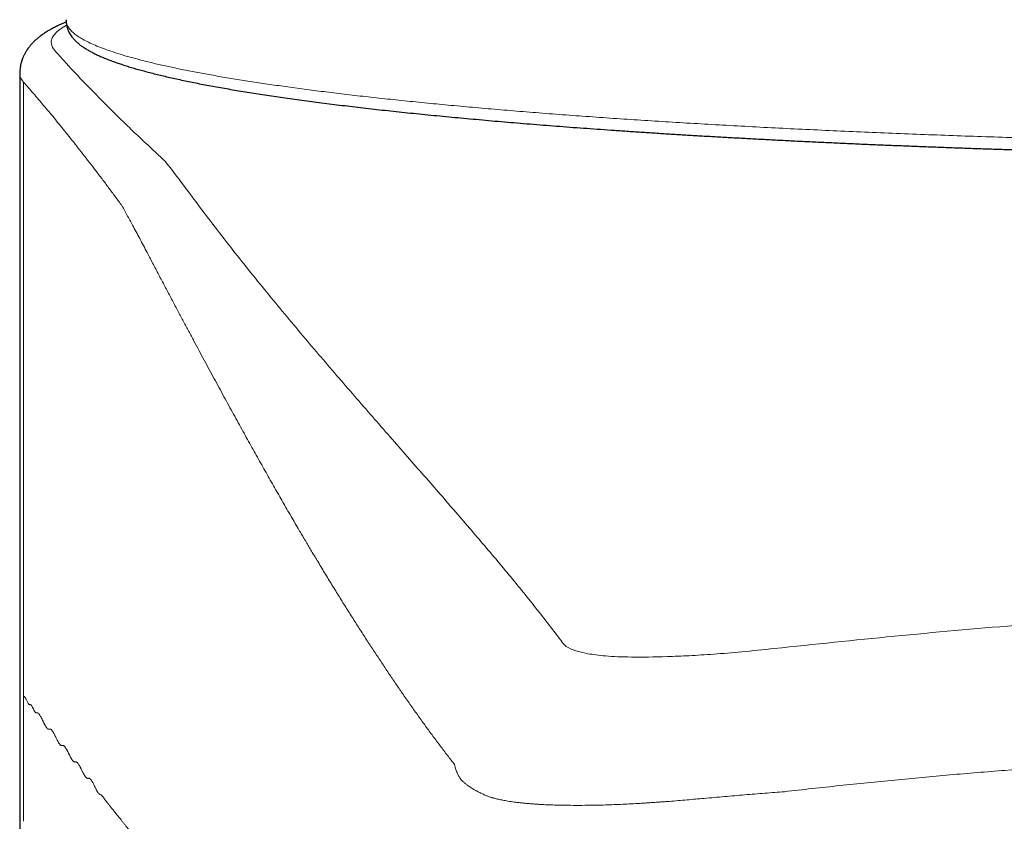
# Model space of a CAD drawing. Units: millimetres. Extents: x 8 to 857, y 12 to 762.
# Drawn here: x 358 to 374, y 615 to 628 of the extents above; entities that cross this region are included whole.
import ezdxf

# ---------------------------------------------------------------- set-up
doc = ezdxf.new("R2010")
doc.units = ezdxf.units.MM

msp = doc.modelspace()

# ---------------------------------------------------------------- linework, layer by layer
at = {"color": 7, "linetype": 'Continuous', "lineweight": 30}
for p, q in [((358.236, 627.277), (358.236, 529.135)), ((358.242, 627.276), (358.242, 627.277))]:
    msp.add_line(p, q, dxfattribs=at)
at = {"color": 8, "linetype": 'Continuous', "lineweight": 0}
for p in [(358.296, 627.141), (358.296, 615.373)]:
    msp.add_line(p, (358.296, 617.359), dxfattribs=at)
msp.add_ellipse((381.744, 627.775), major_axis=(23.007, 0), ratio=0.080972, start_param=2.995902, end_param=3.213189, dxfattribs=at)
at = {"color": 7, "linetype": 'Continuous', "lineweight": 30}
for points, knots in [([(358.976, 628.097), (358.969, 628.095), (358.955, 628.088), (358.932, 628.079), (358.908, 628.068), (358.883, 628.057), (358.86, 628.046), (358.841, 628.037), (358.824, 628.029), (358.809, 628.022), (358.795, 628.014), (358.783, 628.008), (358.771, 628.002), (358.76, 627.996), (358.747, 627.989), (358.734, 627.982), (358.718, 627.973), (358.703, 627.964), (358.682, 627.952), (358.659, 627.938), (358.632, 627.92), (358.605, 627.902), (358.58, 627.884), (358.557, 627.866), (358.536, 627.85), (358.517, 627.834), (358.498, 627.818), (358.479, 627.8), (358.461, 627.783), (358.446, 627.767), (358.432, 627.753), (358.417, 627.736), (358.403, 627.72), (358.391, 627.704), (358.38, 627.691), (358.372, 627.679), (358.365, 627.67), (358.36, 627.662), (358.354, 627.654), (358.349, 627.645), (358.342, 627.635), (358.334, 627.622), (358.325, 627.607), (358.316, 627.59), (358.307, 627.572), (358.298, 627.554), (358.29, 627.536), (358.283, 627.52), (358.278, 627.504), (358.273, 627.49), (358.268, 627.478), (358.265, 627.465), (358.261, 627.452), (358.256, 627.435), (358.251, 627.413), (358.246, 627.385), (358.241, 627.353), (358.237, 627.316), (358.237, 627.29), (358.237, 627.276)], [0, 0, 0, 0, 0.019856, 0.04218, 0.06603, 0.091779, 0.118243, 0.135575, 0.152508, 0.168838, 0.183765, 0.197206, 0.209161, 0.221598, 0.234038, 0.248885, 0.26614, 0.284558, 0.302212, 0.334598, 0.364128, 0.39697, 0.427553, 0.456236, 0.479693, 0.502779, 0.525967, 0.549884, 0.575753, 0.59171, 0.609381, 0.628769, 0.648444, 0.66551, 0.679882, 0.6919, 0.70024, 0.708191, 0.715753, 0.7232, 0.732573, 0.744286, 0.757474, 0.772743, 0.788646, 0.803698, 0.8179, 0.830497, 0.842084, 0.85265, 0.862196, 0.870722, 0.879259, 0.890959, 0.906039, 0.924493, 0.946313, 0.971487, 1, 1, 1, 1]), ([(358.976, 628.134), (358.976, 628.128), (358.975, 628.11), (358.977, 628.08), (358.981, 628.044), (358.99, 628.009), (359.001, 627.975), (359.016, 627.941), (359.034, 627.908), (359.056, 627.875), (359.081, 627.843), (359.11, 627.811), (359.143, 627.779), (359.18, 627.746), (359.222, 627.714), (359.269, 627.683), (359.319, 627.652), (359.373, 627.622), (359.43, 627.592), (359.49, 627.564), (359.554, 627.536), (359.62, 627.509), (359.689, 627.482), (359.761, 627.456), (359.836, 627.43), (359.915, 627.404), (359.996, 627.379), (360.08, 627.354), (360.168, 627.329), (360.259, 627.305), (360.353, 627.28), (360.45, 627.256), (360.55, 627.232), (360.653, 627.209), (360.76, 627.185), (360.869, 627.162), (360.982, 627.138), (361.098, 627.115), (361.217, 627.093), (361.339, 627.07), (361.465, 627.047), (361.593, 627.025), (361.725, 627.003), (361.859, 626.981), (361.997, 626.959), (362.137, 626.937), (362.281, 626.916), (362.427, 626.895), (362.577, 626.873), (362.73, 626.852), (362.885, 626.832), (363.043, 626.811), (363.205, 626.791), (363.369, 626.77), (363.536, 626.75), (363.705, 626.73), (363.878, 626.711), (364.053, 626.691), (364.231, 626.672), (364.412, 626.653), (364.595, 626.634), (364.782, 626.615), (364.97, 626.597), (365.162, 626.579), (365.356, 626.561), (365.552, 626.543), (365.751, 626.525), (365.953, 626.508), (366.156, 626.491), (366.363, 626.474), (366.572, 626.457), (366.783, 626.441), (366.996, 626.424), (367.212, 626.408), (367.43, 626.393), (367.65, 626.377), (367.872, 626.362), (368.097, 626.347), (368.324, 626.332), (368.552, 626.317), (368.783, 626.303), (369.016, 626.289), (369.251, 626.275), (369.488, 626.262), (369.726, 626.249), (369.967, 626.236), (370.209, 626.223), (370.454, 626.21), (370.699, 626.198), (370.947, 626.186), (371.197, 626.175), (371.448, 626.163), (371.7, 626.152), (371.954, 626.141), (372.21, 626.131), (372.467, 626.121), (372.726, 626.111), (372.986, 626.101), (373.247, 626.091), (373.51, 626.082), (373.774, 626.073), (374.039, 626.065), (374.306, 626.057), (374.573, 626.049), (374.842, 626.041), (375.112, 626.034), (375.383, 626.027), (375.655, 626.02), (375.928, 626.013), (376.201, 626.007), (376.476, 626.001), (376.751, 625.996), (377.027, 625.99), (377.304, 625.985), (377.582, 625.981), (377.86, 625.976), (378.139, 625.972), (378.418, 625.968), (378.698, 625.965), (378.979, 625.962), (379.26, 625.959), (379.541, 625.956), (379.822, 625.954), (380.104, 625.952), (380.386, 625.95), (380.669, 625.949), (380.951, 625.948), (381.234, 625.947), (381.517, 625.947), (381.799, 625.947), (382.082, 625.947), (382.365, 625.948), (382.648, 625.948), (382.93, 625.95), (383.212, 625.951), (383.494, 625.953), (383.776, 625.955), (384.057, 625.957), (384.339, 625.96), (384.619, 625.963), (384.899, 625.966), (385.179, 625.97), (385.458, 625.974), (385.737, 625.978), (386.015, 625.982), (386.292, 625.987), (386.569, 625.992), (386.845, 625.998), (387.12, 626.003), (387.394, 626.009), (387.668, 626.016), (387.94, 626.022), (388.211, 626.029), (388.482, 626.036), (388.751, 626.044), (389.02, 626.052), (389.287, 626.06), (389.553, 626.068), (389.818, 626.077), (390.081, 626.086), (390.343, 626.095), (390.604, 626.105), (390.864, 626.114), (391.122, 626.125), (391.378, 626.135), (391.633, 626.146), (391.887, 626.157), (392.139, 626.168), (392.389, 626.179), (392.638, 626.191), (392.885, 626.203), (393.13, 626.215), (393.374, 626.228), (393.615, 626.241), (393.855, 626.254), (394.093, 626.267), (394.329, 626.281), (394.563, 626.295), (394.795, 626.309), (395.025, 626.323), (395.253, 626.338), (395.479, 626.353), (395.703, 626.368), (395.924, 626.383), (396.144, 626.399), (396.361, 626.415), (396.575, 626.431), (396.788, 626.447), (396.998, 626.464), (397.206, 626.48), (397.411, 626.497), (397.614, 626.515), (397.815, 626.532), (398.013, 626.55), (398.208, 626.568), (398.401, 626.586), (398.591, 626.604), (398.779, 626.623), (398.964, 626.641), (399.146, 626.66), (399.326, 626.679), (399.503, 626.699), (399.677, 626.718), (399.849, 626.738), (400.017, 626.758), (400.183, 626.778), (400.346, 626.798), (400.506, 626.819), (400.663, 626.84), (400.817, 626.861), (400.969, 626.882), (401.117, 626.903), (401.262, 626.924), (401.405, 626.946), (401.544, 626.967), (401.68, 626.989), (401.813, 627.011), (401.944, 627.034), (402.071, 627.056), (402.195, 627.079), (402.316, 627.101), (402.433, 627.124), (402.548, 627.147), (402.659, 627.17), (402.767, 627.194), (402.873, 627.217), (402.975, 627.241), (403.073, 627.265), (403.169, 627.289), (403.261, 627.313), (403.351, 627.338), (403.437, 627.362), (403.52, 627.387), (403.599, 627.413), (403.676, 627.438), (403.749, 627.464), (403.82, 627.49), (403.887, 627.517), (403.952, 627.544), (404.013, 627.571), (404.072, 627.6), (404.127, 627.629), (404.18, 627.659), (404.23, 627.69), (404.276, 627.723), (404.319, 627.756), (404.357, 627.79), (404.39, 627.824), (404.417, 627.856), (404.44, 627.888), (404.46, 627.921), (404.478, 627.955), (404.492, 627.99), (404.502, 628.027), (404.509, 628.064), (404.512, 628.096), (404.511, 628.115), (404.511, 628.123)], [0, 0, 0, 0, 0.0012893, 0.0040272, 0.0067628, 0.0095193, 0.0123256, 0.0152117, 0.0182091, 0.0213512, 0.0246709, 0.0281971, 0.0319475, 0.0359181, 0.0400748, 0.0443582, 0.0487029, 0.0530524, 0.0573754, 0.0616628, 0.0659136, 0.0701302, 0.0743165, 0.0784763, 0.0826133, 0.0867307, 0.0908313, 0.0949174, 0.098991, 0.1030538, 0.1071072, 0.1111524, 0.1151904, 0.1192221, 0.1232483, 0.1272695, 0.1312864, 0.1352994, 0.1393089, 0.1433153, 0.1473189, 0.15132, 0.1553188, 0.1593155, 0.1633104, 0.1673035, 0.1712951, 0.1752853, 0.1792742, 0.1832619, 0.1872485, 0.191234, 0.1952187, 0.1992025, 0.2031855, 0.2071677, 0.2111493, 0.2151303, 0.2191106, 0.2230904, 0.2270697, 0.2310485, 0.2350269, 0.2390048, 0.2429824, 0.2469596, 0.2509364, 0.2549129, 0.2588891, 0.262865, 0.2668407, 0.2708161, 0.2747912, 0.2787662, 0.2827409, 0.2867154, 0.2906897, 0.2946638, 0.2986378, 0.3026116, 0.3065853, 0.3105588, 0.3145321, 0.3185053, 0.3224785, 0.3264514, 0.3304243, 0.3343971, 0.3383697, 0.3423423, 0.3463148, 0.3502871, 0.3542594, 0.3582317, 0.3622038, 0.3661759, 0.3701479, 0.3741198, 0.3780917, 0.3820635, 0.3860353, 0.390007, 0.3939786, 0.3979502, 0.4019218, 0.4058933, 0.4098648, 0.4138362, 0.4178076, 0.421779, 0.4257503, 0.4297216, 0.4336929, 0.4376641, 0.4416354, 0.4456066, 0.4495778, 0.4535489, 0.4575201, 0.4614912, 0.4654623, 0.4694334, 0.4734045, 0.4773755, 0.4813466, 0.4853177, 0.4892887, 0.4932598, 0.4972308, 0.5012019, 0.5051729, 0.5091439, 0.513115, 0.517086, 0.5210571, 0.5250281, 0.5289992, 0.5329703, 0.5369414, 0.5409125, 0.5448836, 0.5488547, 0.5528258, 0.556797, 0.5607682, 0.5647394, 0.5687106, 0.5726819, 0.5766531, 0.5806244, 0.5845958, 0.5885672, 0.5925386, 0.59651, 0.6004815, 0.604453, 0.6084246, 0.6123962, 0.6163678, 0.6203395, 0.6243113, 0.6282831, 0.632255, 0.6362269, 0.6401989, 0.644171, 0.6481431, 0.6521153, 0.6560876, 0.66006, 0.6640324, 0.668005, 0.6719776, 0.6759504, 0.6799233, 0.6838962, 0.6878693, 0.6918425, 0.6958159, 0.6997893, 0.703763, 0.7077367, 0.7117107, 0.7156848, 0.7196591, 0.7236335, 0.7276082, 0.7315831, 0.7355582, 0.7395335, 0.7435091, 0.747485, 0.7514611, 0.7554376, 0.7594143, 0.7633914, 0.7673688, 0.7713467, 0.7753249, 0.7793036, 0.7832827, 0.7872623, 0.7912425, 0.7952232, 0.7992046, 0.8031866, 0.8071693, 0.8111528, 0.8151371, 0.8191223, 0.8231085, 0.8270958, 0.8310841, 0.8350737, 0.8390647, 0.8430572, 0.8470513, 0.8510471, 0.855045, 0.8590449, 0.8630473, 0.8670523, 0.8710603, 0.8750715, 0.8790863, 0.8831053, 0.8871288, 0.8911575, 0.8951921, 0.8992333, 0.903282, 0.9073394, 0.9114066, 0.9154853, 0.9195771, 0.9236841, 0.9278088, 0.931954, 0.9361231, 0.9403196, 0.9445475, 0.9488101, 0.9531094, 0.9574432, 0.9618, 0.9661401, 0.9703996, 0.974066, 0.9775171, 0.9807617, 0.9838245, 0.9867363, 0.989824, 0.9927737, 0.9956194, 0.9983973, 1, 1, 1, 1])]:
    msp.add_open_spline(points, degree=3, knots=knots, dxfattribs=at)
at = {"color": 8, "linetype": 'Continuous', "lineweight": 0}
for points, knots in [([(358.977, 628.134), (358.977, 628.131), (358.973, 628.111), (358.981, 628.075), (359.001, 628.027), (359.036, 627.978), (359.084, 627.929), (359.146, 627.881), (359.22, 627.833), (359.308, 627.786), (359.408, 627.738), (359.523, 627.691), (359.651, 627.644), (359.794, 627.596), (359.95, 627.549), (360.12, 627.503), (360.302, 627.456), (360.498, 627.41), (360.707, 627.365), (360.928, 627.32), (361.161, 627.275), (361.407, 627.232), (361.666, 627.188), (361.935, 627.146), (362.214, 627.104), (362.503, 627.063), (362.803, 627.023), (363.116, 626.983), (363.443, 626.943), (363.783, 626.904), (364.134, 626.866), (364.496, 626.829), (364.868, 626.792), (365.25, 626.756), (365.642, 626.721), (366.044, 626.687), (366.455, 626.654), (366.875, 626.621), (367.304, 626.59), (367.74, 626.559), (368.181, 626.53), (368.627, 626.502), (369.081, 626.475), (369.546, 626.449), (370.021, 626.423), (370.506, 626.398), (370.999, 626.375), (371.497, 626.352), (372.002, 626.331), (372.513, 626.31), (373.029, 626.291), (373.551, 626.273), (374.076, 626.256), (374.607, 626.24), (375.141, 626.225), (375.677, 626.212), (376.213, 626.199), (376.749, 626.188), (377.287, 626.178), (377.832, 626.169), (378.384, 626.161), (378.94, 626.155), (379.499, 626.149), (380.059, 626.145), (380.62, 626.142), (381.182, 626.14), (381.556, 626.14), (381.744, 626.14)], [0, 0, 0, 0, 0.002997, 0.01863, 0.034263, 0.049896, 0.065529, 0.081162, 0.096516, 0.11187, 0.127224, 0.142578, 0.158245, 0.173912, 0.189579, 0.205246, 0.220913, 0.236581, 0.252248, 0.267881, 0.283514, 0.299147, 0.31478, 0.330413, 0.345767, 0.361121, 0.376474, 0.391828, 0.407495, 0.423163, 0.43883, 0.454497, 0.470164, 0.485831, 0.501499, 0.517132, 0.532765, 0.548398, 0.564031, 0.579664, 0.595017, 0.610371, 0.625725, 0.641079, 0.656746, 0.672413, 0.688081, 0.703748, 0.719415, 0.735082, 0.750749, 0.766382, 0.782015, 0.797648, 0.813281, 0.828914, 0.844268, 0.859622, 0.874976, 0.89033, 0.905997, 0.921664, 0.937331, 0.952998, 0.968666, 0.984333, 1, 1, 1, 1]), ([(358.795, 627.642), (358.82, 627.614), (358.871, 627.557), (358.948, 627.472), (359.027, 627.385), (359.108, 627.298), (359.191, 627.21), (359.281, 627.116), (359.378, 627.015), (359.483, 626.908), (359.591, 626.799), (359.697, 626.694), (359.801, 626.591), (359.904, 626.491), (360.008, 626.39), (360.115, 626.288), (360.224, 626.186), (360.335, 626.082), (360.448, 625.977), (360.524, 625.907), (360.562, 625.872)], [0, 0, 0, 0, 0.047745, 0.095989, 0.144732, 0.193972, 0.243712, 0.29395, 0.353799, 0.414341, 0.475576, 0.537504, 0.593382, 0.649813, 0.706796, 0.764332, 0.82242, 0.881061, 0.940254, 1, 1, 1, 1]), ([(358.296, 627.141), (358.273, 627.17), (358.238, 627.216), (358.241, 627.261), (358.242, 627.276)], [0, 0, 0, 0, 0.661964, 1, 1, 1, 1]), ([(359.864, 625.173), (359.828, 625.221), (359.758, 625.317), (359.652, 625.459), (359.548, 625.598), (359.444, 625.734), (359.343, 625.866), (359.243, 625.995), (359.145, 626.12), (359.048, 626.243), (358.955, 626.359), (358.867, 626.468), (358.783, 626.57), (358.699, 626.671), (358.617, 626.769), (358.536, 626.865), (358.455, 626.959), (358.376, 627.051), (358.323, 627.111), (358.296, 627.141)], [0, 0, 0, 0, 0.068032, 0.135353, 0.201962, 0.267861, 0.333048, 0.39638, 0.459025, 0.520985, 0.582259, 0.636389, 0.689973, 0.74301, 0.7955, 0.847445, 0.898843, 0.949694, 1, 1, 1, 1]), ([(360.56, 625.872), (360.655, 625.748), (360.823, 625.527), (360.992, 625.3), (361.066, 625.2)], [0, 0, 0, 0, 0.560011, 1, 1, 1, 1]), ([(360.28, 624.398), (360.241, 624.473), (360.163, 624.621), (360.054, 624.824), (359.955, 625.008), (359.894, 625.118), (359.864, 625.174)], [0, 0, 0, 0, 0.2820543, 0.5625103, 0.781748, 1, 1, 1, 1]), ([(361.066, 625.2), (361.254, 624.953), (361.63, 624.46), (362.204, 623.749), (362.78, 623.057), (363.355, 622.386), (363.924, 621.732), (364.471, 621.107), (364.994, 620.508), (365.492, 619.932), (365.97, 619.366), (366.428, 618.807), (366.711, 618.438), (366.853, 618.254)], [0, 0, 0, 0, 0.09333, 0.186662, 0.279995, 0.37333, 0.466664, 0.559992, 0.647972, 0.735949, 0.823937, 0.911949, 1, 1, 1, 1]), ([(365.16, 616.275), (365.122, 616.324), (365.046, 616.422), (364.932, 616.573), (364.816, 616.728), (364.699, 616.887), (364.582, 617.05), (364.464, 617.217), (364.348, 617.383), (364.234, 617.547), (364.123, 617.711), (364.012, 617.877), (363.899, 618.047), (363.786, 618.22), (363.672, 618.397), (363.557, 618.577), (363.441, 618.76), (363.325, 618.946), (363.208, 619.136), (363.09, 619.329), (362.982, 619.508), (362.883, 619.673), (362.821, 619.778), (362.784, 619.84), (362.773, 619.859), (362.762, 619.878), (362.752, 619.895), (362.743, 619.909), (362.736, 619.922), (362.729, 619.933), (362.723, 619.944), (362.703, 619.977), (362.664, 620.043), (362.606, 620.143), (362.54, 620.255), (362.475, 620.369), (362.409, 620.483), (362.343, 620.598), (362.277, 620.715), (362.209, 620.834), (362.141, 620.955), (362.072, 621.077), (362.003, 621.2), (361.933, 621.325), (361.862, 621.453), (361.789, 621.584), (361.715, 621.718), (361.641, 621.854), (361.565, 621.992), (361.488, 622.133), (361.411, 622.275), (361.333, 622.419), (361.253, 622.566), (361.173, 622.714), (361.092, 622.865), (361.011, 623.017), (360.928, 623.172), (360.844, 623.329), (360.757, 623.493), (360.666, 623.665), (360.571, 623.845), (360.475, 624.027), (360.377, 624.212), (360.312, 624.336), (360.28, 624.398)], [0, 0, 0, 0, 0.023295, 0.046779, 0.070452, 0.094314, 0.118366, 0.142607, 0.167037, 0.189598, 0.212319, 0.235198, 0.258238, 0.281436, 0.304794, 0.328312, 0.351989, 0.375825, 0.399822, 0.423978, 0.448293, 0.46637, 0.484534, 0.486778, 0.489023, 0.49127, 0.4936, 0.495126, 0.496631, 0.498056, 0.499341, 0.500448, 0.510047, 0.523197, 0.536538, 0.550069, 0.563403, 0.576916, 0.590609, 0.604481, 0.618534, 0.63251, 0.64666, 0.660984, 0.67548, 0.690452, 0.705604, 0.720937, 0.73645, 0.752144, 0.768018, 0.784073, 0.800309, 0.816725, 0.833322, 0.850099, 0.867057, 0.884196, 0.901515, 0.920775, 0.940253, 0.95995, 0.979866, 1, 1, 1, 1]), ([(370.25, 618.124), (371.525, 618.256), (374.067, 618.52), (377.907, 618.732), (381.744, 618.809), (385.58, 618.732), (389.42, 618.52), (391.962, 618.256), (393.238, 618.124)], [0, 0, 0, 0, 0.167672, 0.334139, 0.5, 0.665861, 0.832328, 1, 1, 1, 1]), ([(366.853, 618.254), (366.873, 618.22), (366.911, 618.158), (367.073, 618.09), (367.272, 618.038), (367.557, 618.001), (367.966, 617.983), (368.433, 617.988), (368.889, 618.008), (369.283, 618.032), (369.734, 618.068), (370.075, 618.105), (370.25, 618.124)], [0, 0, 0, 0, 0.144993, 0.266455, 0.370062, 0.480009, 0.600313, 0.727822, 0.793582, 0.860361, 0.928564, 1, 1, 1, 1]), ([(361.595, 613.19), (361.287, 613.579), (360.844, 614.14), (360.382, 614.723), (360.22, 614.929), (360.192, 614.964), (360.181, 614.978), (360.176, 614.984), (360.171, 614.991), (360.165, 614.998), (360.16, 615.004), (360.142, 615.027), (360.113, 615.064), (360.072, 615.115), (360.034, 615.163), (359.999, 615.207), (359.967, 615.247), (359.936, 615.286), (359.907, 615.324), (359.878, 615.359), (359.852, 615.393), (359.826, 615.425), (359.802, 615.456), (359.779, 615.484), (359.757, 615.511), (359.737, 615.537), (359.718, 615.561), (359.7, 615.583), (359.683, 615.604), (359.667, 615.624), (359.656, 615.637), (359.65, 615.645), (359.647, 615.649), (359.644, 615.653), (359.641, 615.657), (359.637, 615.66), (359.633, 615.666), (359.628, 615.672), (359.62, 615.682), (359.612, 615.693), (359.603, 615.704), (359.595, 615.714), (359.589, 615.722), (359.585, 615.728), (359.583, 615.731), (359.581, 615.733), (359.58, 615.735), (359.579, 615.74), (359.576, 615.746), (359.572, 615.752), (359.568, 615.759), (359.563, 615.765), (359.557, 615.762), (359.549, 615.775), (359.541, 615.788), (359.534, 615.798), (359.526, 615.793), (359.514, 615.797), (359.5, 615.808), (359.489, 615.821), (359.482, 615.83), (359.48, 615.834), (359.477, 615.838), (359.475, 615.841), (359.473, 615.844), (359.47, 615.85), (359.466, 615.858), (359.46, 615.87), (359.453, 615.883), (359.444, 615.9), (359.434, 615.92), (359.422, 615.944), (359.41, 615.968), (359.399, 615.989), (359.389, 616.006), (359.38, 616.021), (359.372, 616.033), (359.364, 616.042), (359.357, 616.049), (359.351, 616.053), (359.346, 616.056), (359.341, 616.058), (359.336, 616.059), (359.331, 616.059), (359.323, 616.056), (359.314, 616.055), (359.303, 616.061), (359.294, 616.068), (359.287, 616.076), (359.28, 616.085), (359.272, 616.097), (359.264, 616.11), (359.255, 616.126), (359.247, 616.141), (359.239, 616.157), (359.231, 616.173), (359.223, 616.19), (359.215, 616.205), (359.208, 616.218), (359.202, 616.231), (359.197, 616.241), (359.19, 616.254), (359.183, 616.267), (359.173, 616.284), (359.161, 616.299), (359.149, 616.312), (359.137, 616.319), (359.125, 616.32), (359.114, 616.315), (359.103, 616.318), (359.09, 616.326), (359.081, 616.336), (359.075, 616.344), (359.072, 616.348), (359.069, 616.353), (359.066, 616.358), (359.063, 616.361), (359.061, 616.364), (359.059, 616.368), (359.056, 616.374), (359.051, 616.383), (359.046, 616.394), (359.039, 616.408), (359.031, 616.422), (359.024, 616.437), (359.017, 616.451), (359.009, 616.466), (359.002, 616.481), (358.996, 616.494), (358.99, 616.505), (358.984, 616.515), (358.977, 616.528), (358.968, 616.542), (358.958, 616.556), (358.949, 616.567), (358.94, 616.575), (358.931, 616.579), (358.922, 616.581), (358.913, 616.578), (358.904, 616.576), (358.895, 616.579), (358.886, 616.585), (358.878, 616.593), (358.87, 616.604), (358.861, 616.617), (358.851, 616.632), (358.842, 616.649), (358.833, 616.665), (358.825, 616.682), (358.816, 616.7), (358.807, 616.719), (358.799, 616.735), (358.791, 616.75), (358.785, 616.762), (358.78, 616.772), (358.775, 616.781), (358.772, 616.787), (358.77, 616.79), (358.769, 616.792), (358.768, 616.794), (358.767, 616.796), (358.765, 616.799), (358.758, 616.809), (358.749, 616.822), (358.737, 616.834), (358.726, 616.84), (358.715, 616.842), (358.706, 616.837), (358.695, 616.837), (358.682, 616.844), (358.667, 616.859), (358.656, 616.874), (358.65, 616.884), (358.649, 616.885), (358.648, 616.887), (358.647, 616.888), (358.647, 616.89), (358.645, 616.893), (358.643, 616.897), (358.639, 616.905), (358.633, 616.916), (358.626, 616.929), (358.619, 616.943), (358.612, 616.957), (358.605, 616.972), (358.597, 616.988), (358.59, 617.003), (358.58, 617.022), (358.569, 617.043), (358.558, 617.061), (358.55, 617.073), (358.544, 617.081), (358.539, 617.087), (358.533, 617.092), (358.527, 617.097), (358.521, 617.1), (358.514, 617.102), (358.507, 617.102), (358.499, 617.098), (358.494, 617.099), (358.49, 617.102), (358.487, 617.104), (358.485, 617.106), (358.482, 617.109), (358.48, 617.112), (358.477, 617.116), (358.475, 617.12), (358.472, 617.123), (358.47, 617.127), (358.467, 617.133), (358.463, 617.141), (358.459, 617.15), (358.453, 617.162), (358.447, 617.174), (358.441, 617.186), (358.435, 617.198), (358.429, 617.208), (358.423, 617.218), (358.417, 617.225), (358.411, 617.23), (358.405, 617.232), (358.399, 617.23), (358.392, 617.228), (358.385, 617.232), (358.377, 617.242), (358.368, 617.255), (358.358, 617.274), (358.348, 617.295), (358.339, 617.314), (358.332, 617.329), (358.325, 617.341), (358.318, 617.351), (358.311, 617.359), (358.303, 617.363), (358.299, 617.361), (358.296, 617.36)], [0, 0, 0, 0, 0.2797106, 0.4027832, 0.4197653, 0.4272374, 0.4282756, 0.4299179, 0.4315527, 0.4331801, 0.4348, 0.4364125, 0.4492246, 0.4615451, 0.473374, 0.4835201, 0.4932744, 0.5026367, 0.5116071, 0.5201856, 0.5283722, 0.5360877, 0.5434194, 0.5503673, 0.5569315, 0.5631119, 0.5689085, 0.5743214, 0.5794794, 0.5842328, 0.5885818, 0.5892428, 0.5902406, 0.5912144, 0.5921643, 0.5930903, 0.5939924, 0.5960243, 0.5979233, 0.6009841, 0.6036215, 0.605994, 0.6078727, 0.6092576, 0.6097393, 0.6101112, 0.6103734, 0.6107083, 0.6116908, 0.6127868, 0.6138831, 0.615436, 0.617549, 0.6198519, 0.6226764, 0.6243792, 0.6259396, 0.6302908, 0.6349971, 0.6394376, 0.6401612, 0.6408917, 0.6416293, 0.642374, 0.6426615, 0.6436807, 0.6450782, 0.6468539, 0.649008, 0.6515403, 0.6544511, 0.6584962, 0.6623041, 0.6654448, 0.6683952, 0.6711556, 0.6737265, 0.6761081, 0.6783013, 0.6799138, 0.6815296, 0.6831117, 0.6846605, 0.6861763, 0.6876631, 0.6912597, 0.6950359, 0.6972065, 0.699251, 0.7014473, 0.703796, 0.7062973, 0.7089516, 0.7117589, 0.7137779, 0.7164167, 0.7189285, 0.7212317, 0.7233262, 0.725212, 0.7268892, 0.7283577, 0.7309192, 0.7334336, 0.7375566, 0.7414466, 0.7451067, 0.7485406, 0.7518383, 0.7553273, 0.7589881, 0.762873, 0.7637762, 0.7646909, 0.7656171, 0.7665548, 0.7675041, 0.7678288, 0.7681824, 0.7693022, 0.7707591, 0.7725533, 0.7746846, 0.7771531, 0.7791437, 0.7813099, 0.7836516, 0.7860057, 0.7878348, 0.7896041, 0.7913136, 0.7929632, 0.796226, 0.7992271, 0.8019675, 0.8044472, 0.807329, 0.8101031, 0.8127755, 0.815482, 0.8182912, 0.8211943, 0.8234909, 0.8259946, 0.8287061, 0.831626, 0.8347545, 0.8369794, 0.8393707, 0.8424105, 0.8451786, 0.847675, 0.8498998, 0.851853, 0.8534276, 0.8547667, 0.8558702, 0.8562393, 0.856572, 0.8568683, 0.8571283, 0.8578976, 0.8586805, 0.8627389, 0.8665706, 0.8698029, 0.8728595, 0.8757593, 0.8787472, 0.8830024, 0.887574, 0.8924672, 0.8927732, 0.8929776, 0.8932052, 0.8934561, 0.8937303, 0.8940276, 0.8948204, 0.8957423, 0.8977097, 0.9000887, 0.9019622, 0.9040301, 0.9062924, 0.9087491, 0.9111969, 0.9131079, 0.9173531, 0.921235, 0.9230759, 0.9248227, 0.9264755, 0.9280347, 0.929829, 0.9317742, 0.9336717, 0.9360804, 0.938354, 0.9406613, 0.9413781, 0.9421119, 0.9428628, 0.9436309, 0.9444162, 0.945219, 0.9460393, 0.9464979, 0.947154, 0.9480742, 0.9492585, 0.9507069, 0.9524194, 0.9543961, 0.9562422, 0.9577696, 0.9598304, 0.9617011, 0.9633825, 0.9650912, 0.9670048, 0.9688238, 0.9706566, 0.9732764, 0.9755044, 0.978091, 0.9810378, 0.9843728, 0.9873602, 0.9895549, 0.9909569, 0.9932355, 0.9956649, 0.9979184, 1, 1, 1, 1]), ([(393.074, 615.844), (392.778, 615.878), (392.187, 615.944), (391.298, 616.033), (390.41, 616.115), (389.521, 616.188), (388.633, 616.254), (387.745, 616.312), (386.856, 616.361), (385.954, 616.404), (385.037, 616.439), (384.107, 616.465), (383.176, 616.483), (382.245, 616.492), (381.315, 616.492), (380.384, 616.484), (379.453, 616.467), (378.522, 616.441), (377.592, 616.406), (376.661, 616.363), (375.73, 616.311), (374.817, 616.251), (373.922, 616.185), (373.045, 616.112), (372.167, 616.031), (371.29, 615.942), (370.706, 615.877), (370.413, 615.844)], [0, 0, 0, 0, 0.039561, 0.079034, 0.118426, 0.157745, 0.196998, 0.236193, 0.275337, 0.314437, 0.355361, 0.396254, 0.437125, 0.477982, 0.518835, 0.559691, 0.600561, 0.641452, 0.682373, 0.723333, 0.76434, 0.805403, 0.844179, 0.88302, 0.921932, 0.960923, 1, 1, 1, 1]), ([(370.413, 615.844), (370.361, 615.84), (370.255, 615.832), (370.097, 615.82), (369.937, 615.807), (369.777, 615.793), (369.616, 615.78), (369.455, 615.766), (369.293, 615.752), (369.093, 615.734), (368.852, 615.713), (368.644, 615.695), (368.501, 615.684), (368.425, 615.679), (368.348, 615.673), (368.27, 615.668), (368.192, 615.663), (368.046, 615.654), (367.831, 615.643), (367.552, 615.632), (367.306, 615.627), (367.093, 615.626), (366.958, 615.627), (366.867, 615.629), (366.82, 615.63), (366.773, 615.631), (366.726, 615.632), (366.68, 615.634), (366.631, 615.636), (366.578, 615.639), (366.521, 615.642), (366.461, 615.645), (366.4, 615.65), (366.336, 615.655), (366.27, 615.661), (366.203, 615.668), (366.123, 615.677), (366.036, 615.689), (365.949, 615.704), (365.886, 615.717), (365.842, 615.727), (365.812, 615.735), (365.787, 615.741), (365.766, 615.747), (365.742, 615.754), (365.71, 615.765), (365.666, 615.781), (365.616, 615.803), (365.561, 615.83), (365.511, 615.856), (365.469, 615.88), (365.438, 615.899), (365.41, 615.916), (365.38, 615.935), (365.345, 615.96), (365.309, 615.989), (365.279, 616.019), (365.253, 616.049), (365.229, 616.086), (365.204, 616.137), (365.179, 616.2), (365.167, 616.249), (365.16, 616.275)], [0, 0, 0, 0, 0.017035, 0.034315, 0.051867, 0.069713, 0.087879, 0.106386, 0.125254, 0.144504, 0.177825, 0.213852, 0.223743, 0.233825, 0.244097, 0.254562, 0.265218, 0.276068, 0.31535, 0.35721, 0.401677, 0.432467, 0.464408, 0.472966, 0.481602, 0.490318, 0.499114, 0.507989, 0.516944, 0.527691, 0.539167, 0.551374, 0.564311, 0.577978, 0.592376, 0.607504, 0.623362, 0.648664, 0.670598, 0.689167, 0.698692, 0.707005, 0.714106, 0.719995, 0.724673, 0.735148, 0.748282, 0.764075, 0.782552, 0.802636, 0.816589, 0.828936, 0.839675, 0.851002, 0.868467, 0.888058, 0.90464, 0.91822, 0.933391, 0.952087, 0.974288, 1, 1, 1, 1])]:
    msp.add_open_spline(points, degree=3, knots=knots, dxfattribs=at)

doc.saveas('drawing.dxf')
